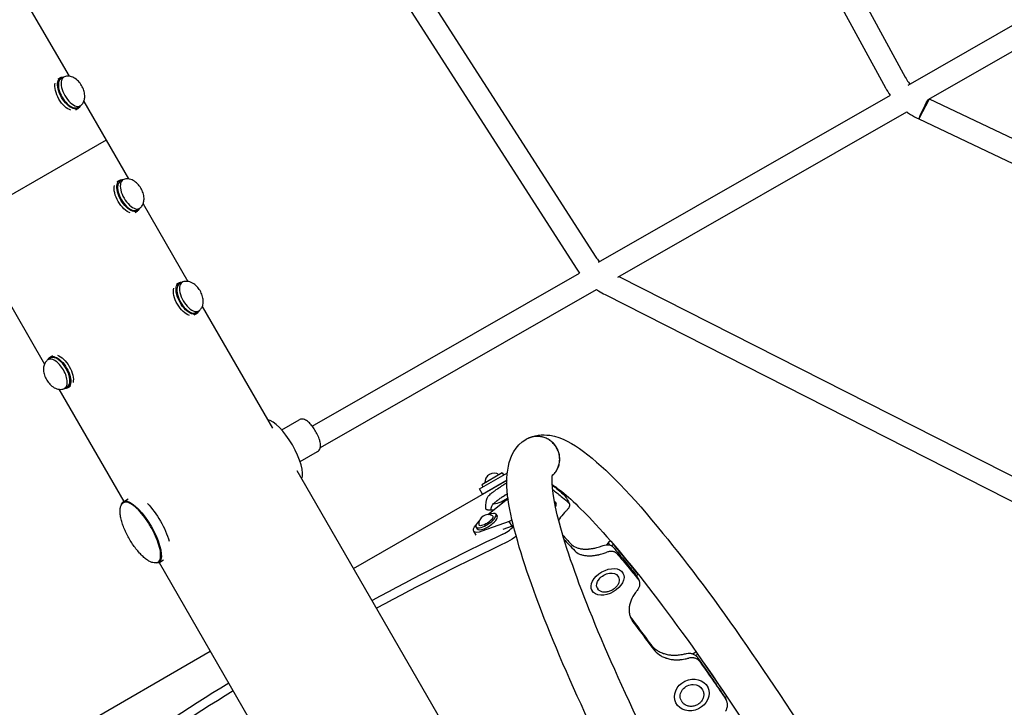
# Model space of a CAD drawing. Units: millimetres. Extents: x -7871 to 5051, y -5787 to 5929.
# Drawn here: x -4602 to -3771, y -1679 to -1098 of the extents above; entities that cross this region are included whole.
import ezdxf

# ---------------------------------------------------------------- set-up
doc = ezdxf.new("R2010")
doc.units = ezdxf.units.MM
doc.header["$LTSCALE"] = 20
doc.layers.add('2d', color=230, linetype='Continuous')

msp = doc.modelspace()

# ---------------------------------------------------------------- linework, layer by layer
at = {"layer": '2d'}
for p, q in [((-3987.17, -903.57), (-3855, -1146.54)), ((-4004.42, -911.62), (-3871.7, -1155.62)), ((-3852.65, -1153.24), (-3592.81, -1004.46)), ((-3835.63, -1165.39), (-3580.68, -1019.41)), ((-4280.44, -1042.9), (-4116.12, -1298.49)), ((-4297.79, -1051.05), (-4132.11, -1308.77)), ((-4560.55, -1145.87), (-4598.34, -1080.41)), ((-4567.56, -1147.85), (-4565.31, -1146.55)), ((-4570.05, -1148.13), (-4568.06, -1146.98)), ((-4113.85, -1302.79), (-3867.57, -1161.78)), ((-4553.56, -1172.1), (-4551.31, -1170.8)), ((-4548.34, -1167.01), (-4510.55, -1232.47)), ((-3835.52, -1166.27), (-3842.92, -1180.54)), ((-3834.81, -1165.01), (-3591.6, -1280.31)), ((-4555.05, -1174.11), (-4553.06, -1172.96)), ((-4097.6, -1315.38), (-3853.78, -1175.78)), ((-3843.62, -1181.79), (-3599.99, -1297.29)), ((-4529.44, -1199.74), (-4650.43, -1269.59)), ((-4520.05, -1234.73), (-4518.06, -1233.59)), ((-4517.56, -1234.45), (-4515.31, -1233.15)), ((-4498.34, -1253.62), (-4460.55, -1319.07)), ((-4505.05, -1260.71), (-4503.06, -1259.57)), ((-4503.56, -1258.7), (-4501.31, -1257.4)), ((-4355.56, -1441.19), (-4129.89, -1311.98)), ((-4470.05, -1321.34), (-4468.06, -1320.19)), ((-4467.56, -1321.05), (-4465.31, -1319.75)), ((-4096.62, -1314.82), (-3654.41, -1539.56)), ((-4619.32, -1323.47), (-4581.53, -1388.92)), ((-4348.67, -1459.14), (-4115.72, -1325.76)), ((-4108.37, -1330.16), (-3662.85, -1556.59)), ((-4455.05, -1347.32), (-4453.06, -1346.17)), ((-4453.56, -1345.3), (-4451.31, -1344)), ((-4448.34, -1340.22), (-4389.02, -1442.96)), ((-4576.31, -1383.84), (-4578.56, -1385.14)), ((-4574.82, -1381.83), (-4576.81, -1382.97)), ((-4569.32, -1410.07), (-4514.59, -1504.87)), ((-4562.31, -1408.09), (-4564.56, -1409.39)), ((-4559.82, -1407.81), (-4561.81, -1408.96)), ((-4381.32, -1444.35), (-4366.48, -1435.78)), ((-4365.81, -1471.19), (-4350.98, -1462.62)), ((-4368.46, -1478.57), (-4107.79, -1930.06)), ((-4320.59, -1561.48), (-4191.11, -1486.72)), ((-4214.46, -1494.2), (-4190.8, -1480.54)), ((-4195.1, -1480.72), (-4212.42, -1490.72)), ((-4211.96, -1498.53), (-4191.11, -1486.49)), ((-4195.1, -1480.72), (-4194.1, -1482.45)), ((-4211.96, -1498.53), (-4214.46, -1494.2)), ((-4212.42, -1490.72), (-4211.42, -1492.45)), ((-4514.85, -1505.02), (-4510.77, -1502.66)), ((-4207.23, -1515.92), (-4192.18, -1503.67)), ((-4196.2, -1505.02), (-4190.83, -1501.92)), ((-4192.18, -1503.67), (-4190.02, -1502.43)), ((-4142.33, -1500.06), (-4141.3, -1499.47)), ((-4208.87, -1506.87), (-4208.87, -1506.87)), ((-4150.4, -1505.49), (-4149.76, -1506.75)), ((-4200.51, -1515.6), (-4199.49, -1517.18)), ((-4186.77, -1520.3), (-4189.29, -1521.75)), ((-4217.3, -1526.46), (-4216.28, -1528.04)), ((-4189.29, -1521.75), (-4212.33, -1529.96)), ((-4186.73, -1525.7), (-4194.56, -1528.49)), ((-4186.73, -1525.7), (-4189.29, -1521.75)), ((-4185.66, -1525.08), (-4186.73, -1525.7)), ((-4217.04, -1533.31), (-4219.22, -1529.94)), ((-4105.55, -1539.41), (-4107.11, -1541.43)), ((-4103.69, -1538.17), (-4105.55, -1539.41)), ((-4104.28, -1541.62), (-4105.55, -1539.41)), ((-4101.19, -1541.07), (-4102.86, -1542.2)), ((-4080.71, -1565.96), (-4100.38, -1542.02)), ((-4485.09, -1556.54), (-4481.02, -1554.19)), ((-4484.84, -1556.4), (-4228.78, -1999.91)), ((-4097.58, -1567.74), (-4097.04, -1568.67)), ((-4093.74, -1564.38), (-4093.24, -1565.25)), ((-4082.09, -1567.31), (-4080.49, -1566.23)), ((-4114.94, -1577.68), (-4114.4, -1578.61)), ((-4119.75, -1579.34), (-4119.28, -1580.15)), ((-4571.09, -1706.1), (-4441.58, -1631.33)), ((-4034.17, -1633.51), (-4033.88, -1633.08)), ((-4033.88, -1633.08), (-4031.69, -1631.69)), ((-4033.88, -1633.08), (-4033.53, -1633.79)), ((-4031.96, -1634.8), (-4030.26, -1633.71)), ((-4030.08, -1633.97), (-4005.87, -1669.07)), ((-4021.96, -1661.1), (-4021.72, -1661.58)), ((-4026.21, -1663.79), (-4025.9, -1664.42)), ((-4005.59, -1669.48), (-4007.18, -1670.49)), ((-4048.68, -1674.75), (-4048.66, -1674.79)), ((-4044.17, -1672.59), (-4043.86, -1673.22))]:
    msp.add_line(p, q, dxfattribs=at)
for centre, radius, start, end in [((-4202.08, -1488.63), 7.77, 55.69541, 184.30459), ((-4190.98, -1501.66), 0.3, 300, 302.3186), ((-4198.87, -1489.19), 15.06, 302.3186, 305.40229), ((-4203.2, -1491.69), 15.06, 272.60086, 297.6814), ((-4196.35, -1504.76), 0.3, 297.6814, 300), ((-4207.18, -1523.69), 7.77, 60.34004, 185.45962)]:
    msp.add_arc(centre, radius, start, end, dxfattribs=at)
for centre, major_axis, ratio, start_param, end_param in [((-4558.31, -1158.67), (-7, 12.12), 0.5, -0.100565, 3.242158), ((-4560.56, -1159.97), (-7, 12.12), 0.5, 0, 3.141593), ((-4510.56, -1246.58), (-7, 12.12), 0.5, 0, 3.141593), ((-4508.31, -1245.28), (-7, 12.12), 0.5, -0.100565, 3.242158), ((-4460.56, -1333.18), (-7, 12.12), 0.5, 0, 3.141593), ((-4458.31, -1331.88), (-7, 12.12), 0.5, -0.100565, 3.242158), ((-4571.56, -1397.26), (-7, 12.12), 0.5, -1.570796, 0.100565), ((-4569.31, -1395.97), (-7, 12.12), 0.5, -1.570796, 0), ((-4571.56, -1397.26), (7, -12.12), 0.5, -0.100565, 1.570796), ((-4569.31, -1395.97), (7, -12.12), 0.5, 0, 1.570796), ((-4380.81, -1461.95), (14.88, -25.76), 0.329455, 0.244948, 2.895496), ((-4163.11, -1513.58), (13.35, 6.83), 0.338692, 0, 0.292659), ((-4163.11, -1513.58), (13.35, 6.83), 0.338692, -0.482147, 0), ((-4208.91, -1521.03), (-8.4, -5.43), 0.338692, -1.076378, 3.141593), ((-4207.88, -1522.61), (-8.4, -5.43), 0.338692, 0, 3.141593), ((-4208.91, -1521.03), (8.4, 5.43), 0.338692, 0, 1.076378), ((-4194.05, -1528.44), (8.66, 5), 0.325811, -1.81514, -0.474649), ((-4235.72, -1848.18), (-692.82, -400), 0.325811, -1.81514, -1.65822), ((-4231.94, -1854.73), (-692.82, -400), 0.325811, -1.81514, -1.65822), ((-4235.72, -1848.18), (-692.82, -400), 0.325811, -1.483373, -1.326453), ((-4231.94, -1854.73), (-692.82, -400), 0.325811, -1.483373, -1.326453)]:
    msp.add_ellipse(centre, major_axis=major_axis, ratio=ratio, start_param=start_param, end_param=end_param, dxfattribs=at)
at = {"layer": '2d', "extrusion": (0, 0, -1)}
for centre, major_axis, ratio, start_param, end_param in [((-4560.56, -1159.97), (-7.5, 12.99), 0.5, 0, 0.367454), ((-4562.81, -1161.27), (-7.5, 12.99), 0.5, -2.6573, -0.484292), ((-4560.56, -1159.97), (7.5, -12.99), 0.5, 0, 3.141593), ((-4560.56, -1159.97), (7.5, -12.99), 0.5, -0.367454, 0), ((-3839.22, -1173.4), (4.07, 8.58), 0.056715, -2.57843, -0.396706), ((-3839.22, -1173.4), (-4.07, -8.58), 0.056715, -2.61586, -2.57843), ((-3839.22, -1173.4), (4.07, 8.58), 0.056715, 0.235674, 0.525733), ((-4512.81, -1247.87), (-7.5, 12.99), 0.5, -2.6573, -0.484292), ((-4510.56, -1246.58), (7.5, -12.99), 0.5, 0, 3.141593), ((-4510.56, -1246.58), (-7.5, 12.99), 0.5, 0, 0.367454), ((-4510.56, -1246.58), (7.5, -12.99), 0.5, -0.367454, 0), ((-4460.56, -1333.18), (7.5, -12.99), 0.5, 0, 3.141593), ((-4460.56, -1333.18), (-7.5, 12.99), 0.5, 0, 0.367454), ((-4462.81, -1334.48), (-7.5, 12.99), 0.5, -2.6573, -0.484292), ((-4460.56, -1333.18), (7.5, -12.99), 0.5, -0.367454, 0), ((-4569.31, -1395.97), (-7.5, 12.99), 0.5, -0.367454, 0), ((-4569.31, -1395.97), (-7.5, 12.99), 0.5, 0, 3.141593), ((-4567.06, -1394.67), (7.5, -12.99), 0.5, -2.6573, -0.484292), ((-4569.31, -1395.97), (7.5, -12.99), 0.5, 0, 0.367454), ((-4499.97, -1530.78), (-14.88, 25.76), 0.329455, -0.349785, 3.476636), ((-4492.14, -1526.26), (14.88, -25.76), 0.329455, -2.235153, -0.907249), ((-4163.75, -1512.32), (13.35, 6.83), 0.338692, -0.212596, 0), ((-4208.91, -1521.03), (5.88, 3.8), 0.338692, -0.174083, 1.570796), ((-4207.88, -1522.61), (-11.33, -7.33), 0.338692, -0.961566, 0.854226), ((-4208.91, -1521.03), (-5.88, -3.8), 0.338692, -1.570796, 0.174083), ((-4190.27, -1534.99), (-8.66, -5), 0.325811, -2.278732, -1.326453), ((-4499.97, -1530.78), (14.88, -25.76), 0.329455, 0.335043, 0.349619), ((-4106.26, -1572.71), (-8.68, -4.97), 0.64624, 0, 3.141593), ((-4035.19, -1668.19), (-8.98, -4.4), 0.866464, 0, 3.141593)]:
    msp.add_ellipse(centre, major_axis=major_axis, ratio=ratio, start_param=start_param, end_param=end_param, dxfattribs=at)
at = {"layer": '2d'}
for centre, major_axis, ratio in [((-4106.26, -1572.7), (13.02, 7.45), 0.64624), ((-4035.19, -1668.18), (13.47, 6.6), 0.866464)]:
    msp.add_ellipse(centre, major_axis=major_axis, ratio=ratio, dxfattribs=at)
for points, knots in [([(-4550.74, -1170.39), (-4549.99, -1169.72), (-4549.38, -1168.96), (-4548.38, -1167.27), (-4548.04, -1166.34), (-4547.54, -1164.25), (-4547.48, -1163.13), (-4547.6, -1160.54), (-4547.9, -1159.12), (-4548.82, -1156.31), (-4549.46, -1154.92), (-4551.01, -1152.35), (-4551.89, -1151.16), (-4553.98, -1148.98), (-4555.17, -1147.97), (-4557.28, -1146.82), (-4557.98, -1146.51), (-4559.95, -1145.89), (-4561.37, -1145.67), (-4563.5, -1145.94), (-4564.09, -1146.07), (-4564.67, -1146.26)], [4.812954, 4.812954, 4.812954, 4.812954, 4.987693, 4.987693, 5.195834, 5.195834, 5.481075, 5.481075, 5.885461, 5.885461, 6.315862, 6.315862, 6.733775, 6.733775, 7.166532, 7.166532, 7.354824, 7.354824, 7.647146, 7.647146, 7.753417, 7.753417, 7.753417, 7.753417]), ([(-3855, -1146.54), (-3854.19, -1148.04), (-3853.26, -1149.5), (-3851.86, -1151.41), (-3851.5, -1151.89), (-3851.12, -1152.36)], [1.4007774, 1.4007774, 1.4007774, 1.4007774, 1.5383461, 1.5383461, 1.585055, 1.585055, 1.585055, 1.585055]), ([(-3839.6, -1174.31), (-3839.4, -1173.93), (-3839.19, -1173.54), (-3838.78, -1172.76), (-3838.58, -1172.37), (-3837.98, -1171.22), (-3837.59, -1170.47), (-3837.04, -1169.42), (-3836.86, -1169.08), (-3836.53, -1168.43), (-3836.37, -1168.12), (-3836.07, -1167.54), (-3835.93, -1167.27), (-3835.67, -1166.76), (-3835.55, -1166.53), (-3835.23, -1165.9), (-3835.07, -1165.58), (-3834.91, -1165.25), (-3834.87, -1165.16), (-3834.82, -1165.05), (-3834.81, -1165.02), (-3834.81, -1165.01), (-3834.83, -1165.04), (-3834.89, -1165.14), (-3834.94, -1165.22), (-3835.12, -1165.53), (-3835.29, -1165.85), (-3835.52, -1166.27)], [0, 0, 0, 0, 0.0013198, 0.0013198, 0.0026396, 0.0026396, 0.0052792, 0.0052792, 0.006599, 0.006599, 0.0079188, 0.0079188, 0.0092386, 0.0092386, 0.0105584, 0.0105584, 0.013198, 0.013198, 0.0145178, 0.0145178, 0.0158376, 0.0158376, 0.0171574, 0.0171574, 0.0184772, 0.0184772, 0.0211168, 0.0211168, 0.0211168, 0.0211168]), ([(-3853.81, -1175.76), (-3852.74, -1176.53), (-3851.66, -1177.27), (-3848.33, -1179.39), (-3846.02, -1180.67), (-3843.64, -1181.82)], [1.877497, 1.877497, 1.877497, 1.877497, 1.9456402, 1.9456402, 2.0818559, 2.0818559, 2.0818559, 2.0818559]), ([(-3842.92, -1180.54), (-3842.83, -1180.37), (-3842.73, -1180.19), (-3842.52, -1179.79), (-3842.4, -1179.58), (-3842.04, -1178.91), (-3841.78, -1178.41), (-3841.2, -1177.34), (-3840.9, -1176.76), (-3840.27, -1175.57), (-3839.94, -1174.94), (-3839.6, -1174.31)], [0.050790547, 0.050790547, 0.050790547, 0.050790547, 0.051859986, 0.051859986, 0.052929425, 0.052929425, 0.055068304, 0.055068304, 0.057207183, 0.057207183, 0.059346062, 0.059346062, 0.059346062, 0.059346062]), ([(-3843.01, -1180.7), (-3843.08, -1180.83), (-3843.15, -1180.96), (-3843.27, -1181.18), (-3843.33, -1181.28), (-3843.47, -1181.54), (-3843.55, -1181.67), (-3843.62, -1181.79), (-3843.64, -1181.82), (-3843.64, -1181.82)], [0.009135389, 0.009135389, 0.009135389, 0.009135389, 0.010053789, 0.010053789, 0.01097219, 0.01097219, 0.012808991, 0.012808991, 0.014112794, 0.014112794, 0.014112794, 0.014112794]), ([(-4500.74, -1256.99), (-4499.99, -1256.33), (-4499.38, -1255.56), (-4498.38, -1253.87), (-4498.04, -1252.94), (-4497.54, -1250.86), (-4497.48, -1249.73), (-4497.6, -1247.14), (-4497.9, -1245.72), (-4498.82, -1242.91), (-4499.46, -1241.53), (-4501.01, -1238.95), (-4501.89, -1237.77), (-4503.98, -1235.58), (-4505.17, -1234.58), (-4507.28, -1233.42), (-4507.98, -1233.11), (-4509.95, -1232.49), (-4511.37, -1232.27), (-4513.5, -1232.54), (-4514.09, -1232.67), (-4514.67, -1232.86)], [4.812954, 4.812954, 4.812954, 4.812954, 4.987693, 4.987693, 5.195834, 5.195834, 5.481075, 5.481075, 5.885461, 5.885461, 6.315862, 6.315862, 6.733775, 6.733775, 7.166532, 7.166532, 7.354824, 7.354824, 7.647146, 7.647146, 7.753417, 7.753417, 7.753417, 7.753417]), ([(-4116.12, -1298.49), (-4115.33, -1299.73), (-4114.47, -1300.92), (-4113.44, -1302.19), (-4113.34, -1302.32), (-4113.24, -1302.44)], [1.5775595, 1.5775595, 1.5775595, 1.5775595, 1.6872576, 1.6872576, 1.6992188, 1.6992188, 1.6992188, 1.6992188]), ([(-4450.74, -1343.59), (-4449.99, -1342.93), (-4449.38, -1342.16), (-4448.38, -1340.47), (-4448.04, -1339.55), (-4447.54, -1337.46), (-4447.48, -1336.33), (-4447.6, -1333.74), (-4447.9, -1332.33), (-4448.82, -1329.51), (-4449.46, -1328.13), (-4451.01, -1325.56), (-4451.89, -1324.37), (-4453.98, -1322.18), (-4455.17, -1321.18), (-4457.28, -1320.03), (-4457.98, -1319.71), (-4459.95, -1319.09), (-4461.37, -1318.87), (-4463.5, -1319.14), (-4464.09, -1319.27), (-4464.67, -1319.46)], [4.812954, 4.812954, 4.812954, 4.812954, 4.987693, 4.987693, 5.195834, 5.195834, 5.481075, 5.481075, 5.885461, 5.885461, 6.315862, 6.315862, 6.733775, 6.733775, 7.166532, 7.166532, 7.354824, 7.354824, 7.647146, 7.647146, 7.753417, 7.753417, 7.753417, 7.753417]), ([(-4115.77, -1325.72), (-4115.18, -1326.13), (-4114.58, -1326.53), (-4112.17, -1328.1), (-4110.29, -1329.18), (-4108.37, -1330.16)], [1.979913, 1.979913, 1.979913, 1.979913, 2.0163518, 2.0163518, 2.1260499, 2.1260499, 2.1260499, 2.1260499]), ([(-4579.13, -1385.55), (-4579.88, -1386.21), (-4580.49, -1386.98), (-4581.49, -1388.67), (-4581.83, -1389.6), (-4582.33, -1391.68), (-4582.39, -1392.81), (-4582.27, -1395.4), (-4581.97, -1396.82), (-4581.05, -1399.63), (-4580.4, -1401.01), (-4578.86, -1403.59), (-4577.98, -1404.77), (-4575.89, -1406.96), (-4574.69, -1407.96), (-4572.58, -1409.12), (-4571.89, -1409.43), (-4569.92, -1410.05), (-4568.5, -1410.27), (-4566.37, -1410), (-4565.78, -1409.87), (-4565.2, -1409.68)], [1.671361, 1.671361, 1.671361, 1.671361, 1.846101, 1.846101, 2.054242, 2.054242, 2.339482, 2.339482, 2.743868, 2.743868, 3.17427, 3.17427, 3.592182, 3.592182, 4.024939, 4.024939, 4.213231, 4.213231, 4.505554, 4.505554, 4.611824, 4.611824, 4.611824, 4.611824]), ([(-4350.56, -1449.62), (-4351.16, -1448.24), (-4351.87, -1446.84), (-4353.43, -1444.16), (-4354.28, -1442.88), (-4356.07, -1440.51), (-4357.01, -1439.42), (-4358.98, -1437.48), (-4360.01, -1436.66), (-4361.69, -1435.75), (-4362.28, -1435.49), (-4363.4, -1435.23), (-4363.89, -1435.17), (-4365.09, -1435.22), (-4365.83, -1435.4), (-4366.48, -1435.78)], [1.570796, 1.570796, 1.570796, 1.570796, 1.918567, 1.918567, 2.260836, 2.260836, 2.609348, 2.609348, 2.983902, 2.983902, 3.174486, 3.174486, 3.305547, 3.305547, 3.476636, 3.476636, 3.476636, 3.476636]), ([(-4350.98, -1462.62), (-4350.44, -1462.31), (-4349.98, -1461.88), (-4349.23, -1460.87), (-4348.97, -1460.29), (-4348.57, -1458.88), (-4348.51, -1458.06), (-4348.57, -1456.37), (-4348.69, -1455.51), (-4349.09, -1453.71), (-4349.36, -1452.78), (-4349.94, -1451.1), (-4350.23, -1450.36), (-4350.56, -1449.62)], [0.335043, 0.335043, 0.335043, 0.335043, 0.476349, 0.476349, 0.64234, 0.64234, 0.889491, 0.889491, 1.136642, 1.136642, 1.383792, 1.383792, 1.570796, 1.570796, 1.570796, 1.570796]), ([(-4015.82, -1894.11), (-4020.53, -1885.85), (-4025.2, -1877.58), (-4053.94, -1826.19), (-4076.69, -1783.2), (-4117.26, -1701.63), (-4135.05, -1663.09), (-4163.99, -1593.97), (-4175.06, -1563.53), (-4189.59, -1512.09), (-4193.53, -1492.7), (-4188.4, -1467.01), (-4184.17, -1457.7), (-4175.12, -1452.43)], [9.461207, 9.461207, 9.461207, 9.461207, 9.522908, 9.522908, 9.844754, 9.844754, 10.167478, 10.167478, 10.493739, 10.493739, 10.838368, 10.838368, 10.995052, 10.995052, 10.995052, 10.995052]), ([(-4152.82, -1482.94), (-4152.45, -1482.6), (-4152.09, -1482.25), (-4151.32, -1481.42), (-4150.92, -1480.94), (-4149.79, -1479.47), (-4149.15, -1478.42), (-4148.34, -1476.76), (-4148.09, -1476.19), (-4147.66, -1475.02), (-4147.47, -1474.43), (-4147, -1472.64), (-4146.81, -1471.42), (-4146.69, -1469.56), (-4146.68, -1468.93), (-4146.73, -1467.69), (-4146.78, -1467.08), (-4146.95, -1465.85), (-4147.06, -1465.24), (-4147.34, -1464.04), (-4147.52, -1463.44), (-4148.12, -1461.66), (-4148.64, -1460.53), (-4149.57, -1458.92), (-4149.9, -1458.4), (-4150.63, -1457.38), (-4151.02, -1456.89), (-4152.24, -1455.48), (-4153.14, -1454.63), (-4154.61, -1453.5), (-4155.13, -1453.14), (-4156.19, -1452.47), (-4156.73, -1452.17), (-4157.84, -1451.61), (-4158.41, -1451.36), (-4159.58, -1450.92), (-4160.17, -1450.72), (-4161.96, -1450.24), (-4163.17, -1450.03), (-4165.02, -1449.9), (-4165.65, -1449.89), (-4166.88, -1449.93), (-4168.11, -1450.02), (-4169.32, -1450.24), (-4170.52, -1450.51), (-4171.12, -1450.68), (-4172.88, -1451.28), (-4173.99, -1451.79), (-4175.06, -1452.4)], [0.08027724, 0.08027724, 0.08027724, 0.08027724, 0.08181066, 0.08181066, 0.08366646, 0.08366646, 0.08737807, 0.08737807, 0.08923387, 0.08923387, 0.09108967, 0.09108967, 0.09480128, 0.09480128, 0.09665708, 0.09665708, 0.09851288, 0.09851288, 0.10036869, 0.10036869, 0.10222449, 0.10222449, 0.1059361, 0.1059361, 0.1077919, 0.1077919, 0.1096477, 0.1096477, 0.11335931, 0.11335931, 0.11521511, 0.11521511, 0.11707092, 0.11707092, 0.11892672, 0.11892672, 0.12078252, 0.12078252, 0.12449413, 0.12449413, 0.12634993, 0.12634993, 0.12820574, 0.13006154, 0.13006154, 0.13191734, 0.13191734, 0.13562895, 0.13562895, 0.13562895, 0.13562895]), ([(-4152.83, -1482.97), (-4152.43, -1482.61), (-4152.05, -1482.23), (-4151.26, -1481.39), (-4150.86, -1480.91), (-4149.73, -1479.43), (-4149.09, -1478.39), (-4148.28, -1476.73), (-4148.03, -1476.16), (-4147.6, -1474.99), (-4147.41, -1474.4), (-4146.94, -1472.61), (-4146.75, -1471.39), (-4146.63, -1469.53), (-4146.62, -1468.9), (-4146.67, -1467.66), (-4146.72, -1467.04), (-4146.89, -1465.82), (-4147, -1465.21), (-4147.28, -1464), (-4147.46, -1463.4), (-4148.06, -1461.62), (-4148.58, -1460.49), (-4149.5, -1458.88), (-4149.84, -1458.36), (-4150.57, -1457.35), (-4150.96, -1456.85), (-4152.18, -1455.45), (-4153.08, -1454.6), (-4154.55, -1453.46), (-4155.07, -1453.1), (-4156.13, -1452.44), (-4156.67, -1452.13), (-4157.78, -1451.58), (-4158.35, -1451.33), (-4159.52, -1450.88), (-4160.11, -1450.69), (-4161.9, -1450.2), (-4163.11, -1450), (-4164.96, -1449.87), (-4165.59, -1449.85), (-4166.82, -1449.89), (-4168.05, -1449.99), (-4169.26, -1450.2), (-4170.46, -1450.48), (-4171.05, -1450.65), (-4172.82, -1451.24), (-4173.93, -1451.75), (-4175, -1452.36), (-4175.01, -1452.37), (-4175.02, -1452.38), (-4175.03, -1452.38)], [0.08019004, 0.08019004, 0.08019004, 0.08019004, 0.08181066, 0.08181066, 0.08366646, 0.08366646, 0.08737807, 0.08737807, 0.08923387, 0.08923387, 0.09108967, 0.09108967, 0.09480128, 0.09480128, 0.09665708, 0.09665708, 0.09851288, 0.09851288, 0.10036869, 0.10036869, 0.10222449, 0.10222449, 0.1059361, 0.1059361, 0.1077919, 0.1077919, 0.1096477, 0.1096477, 0.11335931, 0.11335931, 0.11521511, 0.11521511, 0.11707092, 0.11707092, 0.11892672, 0.11892672, 0.12078252, 0.12078252, 0.12449413, 0.12449413, 0.12634993, 0.12634993, 0.12820574, 0.13006154, 0.13006154, 0.13191734, 0.13191734, 0.13562895, 0.13562895, 0.13562895, 0.13566405, 0.13566405, 0.13566405, 0.13566405]), ([(-4174.9, -1452.31), (-4168.49, -1448.65), (-4161.11, -1448.04), (-4144.28, -1450.62), (-4135.86, -1455.76), (-4107.59, -1476.63), (-4085.49, -1499.88), (-4038, -1558.04), (-4014.15, -1590.1), (-3964.45, -1661.87), (-3938.68, -1701.41), (-3887.48, -1784.32), (-3862.07, -1827.65), (-3817.56, -1907.6), (-3798.09, -1944.27), (-3780.36, -1979.44)], [4.713103, 4.713103, 4.713103, 4.713103, 4.823461, 4.823461, 5.021328, 5.021328, 5.42033, 5.42033, 5.749949, 5.749949, 6.073421, 6.073421, 6.395425, 6.395425, 6.670407, 6.670407, 6.670407, 6.670407]), ([(-3913.54, -1991.02), (-3920.46, -1980), (-3927.39, -1968.81), (-3959.18, -1916.72), (-3983.82, -1874.24), (-4030.1, -1790.17), (-4051.75, -1748.59), (-4089.77, -1670.73), (-4106.15, -1634.43), (-4131.9, -1571.22), (-4141.33, -1544.15), (-4152.17, -1503.56), (-4153.55, -1488.83), (-4152.77, -1482.38), (-4152.55, -1481.74), (-4152.55, -1481.74)], [9.163281, 9.163281, 9.163281, 9.163281, 9.251604, 9.251604, 9.569665, 9.569665, 9.887768, 9.887768, 10.204809, 10.204809, 10.517859, 10.517859, 10.812793, 10.812793, 10.881442, 10.881442, 10.881442, 10.881442]), ([(-4207.93, -1501.88), (-4207.73, -1501.3), (-4207.22, -1500.6), (-4206.02, -1499.38), (-4205.55, -1498.94), (-4204.72, -1498.24), (-4204.28, -1497.87), (-4203.72, -1497.43), (-4203.43, -1497.2), (-4203.3, -1497.1), (-4203.21, -1497.04), (-4203.17, -1497), (-4202.41, -1496.42), (-4201.64, -1495.85), (-4200.38, -1494.96), (-4199.73, -1494.51), (-4198.93, -1493.96), (-4198.52, -1493.69), (-4198.31, -1493.55), (-4198.22, -1493.49), (-4198.16, -1493.45), (-4198.13, -1493.43), (-4197.6, -1493.07), (-4197.1, -1492.74), (-4196.35, -1492.25), (-4195.97, -1492), (-4195.53, -1491.72), (-4195.31, -1491.58), (-4195.2, -1491.51), (-4195.14, -1491.47), (-4195.12, -1491.45), (-4195.11, -1491.45), (-4195.1, -1491.44), (-4195.09, -1491.44), (-4194.37, -1490.97), (-4193.28, -1490.29), (-4191.82, -1489.38)], [0, 0, 0, 0, 0.25, 0.25, 0.375, 0.375, 0.4375, 0.46875, 0.484375, 0.492188, 0.492188, 0.5, 0.5, 0.625, 0.625, 0.6875, 0.71875, 0.734375, 0.742188, 0.746094, 0.746094, 0.75, 0.75, 0.8125, 0.8125, 0.84375, 0.859375, 0.867188, 0.871094, 0.873047, 0.874023, 0.874512, 0.874512, 0.875, 0.875, 1, 1, 1, 1]), ([(-4153.03, -1490.48), (-4152.55, -1490.8), (-4152.05, -1491.13), (-4143.64, -1496.91), (-4132.35, -1506.96), (-4103.36, -1537.76), (-4084.62, -1560.32), (-4042.66, -1615.61), (-4019.27, -1648.75), (-3970.71, -1721.88), (-3945.54, -1761.92), (-3896.15, -1844.63), (-3871.95, -1887.3), (-3839.69, -1947.26), (-3830.22, -1965.3), (-3821.18, -1982.99)], [4.980234, 4.980234, 4.980234, 4.980234, 4.996392, 4.996392, 5.245821, 5.245821, 5.546602, 5.546602, 5.860567, 5.860567, 6.177836, 6.177836, 6.495983, 6.495983, 6.634761, 6.634761, 6.634761, 6.634761]), ([(-4203.97, -1508.74), (-4203.76, -1508.16), (-4203.26, -1507.47), (-4202.05, -1506.26), (-4201.57, -1505.82), (-4200.75, -1505.12), (-4200.45, -1504.88), (-4199.99, -1504.51), (-4199.83, -1504.38), (-4199.49, -1504.12), (-4199.33, -1503.99), (-4198.44, -1503.31), (-4197.66, -1502.74), (-4196.4, -1501.86), (-4195.97, -1501.55), (-4195.29, -1501.09), (-4195.06, -1500.94), (-4194.71, -1500.7), (-4194.6, -1500.62), (-4194.36, -1500.46), (-4194.24, -1500.39), (-4193.62, -1499.97), (-4193.12, -1499.64), (-4192.36, -1499.15), (-4192.11, -1498.98), (-4191.74, -1498.74), (-4191.61, -1498.66), (-4191.42, -1498.54), (-4191.36, -1498.5), (-4191.26, -1498.44), (-4191.23, -1498.42), (-4191.19, -1498.39), (-4191.17, -1498.38), (-4191.14, -1498.36), (-4191.12, -1498.34), (-4190.94, -1498.23), (-4190.75, -1498.11), (-4190.55, -1497.98)], [0, 0, 0, 0, 0.25, 0.25, 0.375, 0.375, 0.4375, 0.4375, 0.46875, 0.46875, 0.5, 0.5, 0.625, 0.625, 0.6875, 0.6875, 0.71875, 0.71875, 0.734375, 0.734375, 0.75, 0.75, 0.8125, 0.8125, 0.84375, 0.84375, 0.859375, 0.859375, 0.8671875, 0.8671875, 0.8710938, 0.8710938, 0.8730469, 0.8730469, 0.875, 0.875, 0.9038953, 0.9038953, 0.9038953, 0.9038953]), ([(-4486.1, -1556.25), (-4486.66, -1556.51), (-4487.29, -1556.66), (-4488.67, -1556.72), (-4489.41, -1556.63), (-4490.99, -1556.22), (-4491.82, -1555.89), (-4493.56, -1555.02), (-4494.47, -1554.45), (-4496.37, -1553.09), (-4497.36, -1552.28), (-4499.35, -1550.45), (-4500.37, -1549.42), (-4502.37, -1547.21), (-4503.36, -1546.01), (-4505.29, -1543.51), (-4506.23, -1542.19), (-4508.03, -1539.5), (-4508.9, -1538.11), (-4510.54, -1535.3), (-4511.31, -1533.86), (-4512.75, -1530.99), (-4513.42, -1529.55), (-4514.63, -1526.69), (-4515.17, -1525.26), (-4516.12, -1522.46), (-4516.52, -1521.08), (-4517.17, -1518.4), (-4517.41, -1517.09), (-4517.71, -1514.58), (-4517.76, -1513.39), (-4517.66, -1511.19), (-4517.5, -1510.18), (-4516.99, -1508.46), (-4516.64, -1507.73), (-4515.89, -1506.7), (-4515.51, -1506.33), (-4515.1, -1506.04)], [0, 0, 0, 0, 4.181539, 4.181539, 8.364787, 8.364787, 12.663821, 12.663821, 17.254317, 17.254317, 22.142615, 22.142615, 27.180841, 27.180841, 32.209862, 32.209862, 37.169559, 37.169559, 42.068409, 42.068409, 46.934985, 46.934985, 51.800148, 51.800148, 56.694307, 56.694307, 61.645732, 61.645732, 66.668085, 66.668085, 71.715393, 71.715393, 76.628757, 76.628757, 81.214364, 81.214364, 84.621838, 84.621838, 84.621838, 84.621838]), ([(-4485.87, -1556.13), (-4484.99, -1555.62), (-4484.35, -1554.74), (-4483.51, -1552.27), (-4483.38, -1550.6), (-4483.69, -1546.63), (-4484.14, -1544.33), (-4485.59, -1539.37), (-4486.57, -1536.72), (-4488.96, -1531.33), (-4490.36, -1528.58), (-4493.45, -1523.26), (-4495.13, -1520.69), (-4498.61, -1515.97), (-4500.41, -1513.82), (-4503.94, -1510.17), (-4505.68, -1508.66), (-4508.96, -1506.44), (-4510.49, -1505.73), (-4512.99, -1505.29), (-4514.03, -1505.41), (-4514.88, -1505.91)], [5.047432, 5.047432, 5.047432, 5.047432, 5.328081, 5.328081, 5.651424, 5.651424, 5.978828, 5.978828, 6.302298, 6.302298, 6.6243, 6.6243, 6.945948, 6.945948, 7.26798, 7.26798, 7.591527, 7.591527, 7.919037, 7.919037, 8.189024, 8.189024, 8.189024, 8.189024]), ([(-4202.34, -1511.94), (-4202.65, -1512), (-4202.94, -1512.04), (-4203.61, -1512.14), (-4204.16, -1512.2), (-4204.75, -1512.24), (-4205.04, -1512.25), (-4205.16, -1512.25), (-4205.24, -1512.26), (-4205.28, -1512.26), (-4205.96, -1512.27), (-4206.53, -1512.23), (-4207.26, -1512.11), (-4207.59, -1512.03), (-4207.93, -1511.9), (-4208.08, -1511.83), (-4208.16, -1511.79), (-4208.19, -1511.78), (-4208.21, -1511.77), (-4208.22, -1511.76), (-4208.4, -1511.66), (-4208.62, -1511.51), (-4208.81, -1511.31), (-4208.88, -1511.2), (-4208.92, -1511.15), (-4208.94, -1511.12), (-4208.94, -1511.11), (-4208.95, -1511.1), (-4208.95, -1511.1), (-4208.95, -1511.1), (-4208.95, -1511.1), (-4209.06, -1510.91), (-4209.12, -1510.6), (-4209.15, -1510.17)], [0.3283731, 0.3283731, 0.3283731, 0.3283731, 0.375, 0.375, 0.4375, 0.46875, 0.484375, 0.4921875, 0.4921875, 0.5, 0.5, 0.625, 0.625, 0.6875, 0.71875, 0.734375, 0.7421875, 0.7460938, 0.7460938, 0.75, 0.75, 0.8125, 0.84375, 0.859375, 0.8671875, 0.8710938, 0.8730469, 0.8740234, 0.8745117, 0.8745117, 0.875, 0.875, 1, 1, 1, 1]), ([(-4140.51, -1512.12), (-4139.94, -1511.53), (-4139.46, -1510.95), (-4138.89, -1510.1), (-4138.72, -1509.82), (-4138.45, -1509.28), (-4138.34, -1509.02), (-4138.22, -1508.65), (-4138.19, -1508.52), (-4138.13, -1508.28), (-4138.11, -1508.16), (-4138.08, -1507.82), (-4138.09, -1507.39), (-4138.22, -1507.02), (-4138.4, -1506.68), (-4138.52, -1506.52), (-4138.67, -1506.39)], [0, 0, 0, 0, 0.00279369, 0.00279369, 0.00419053, 0.00419053, 0.00558737, 0.00558737, 0.00628579, 0.00628579, 0.00698421, 0.00698421, 0.00838106, 0.0097779, 0.0097779, 0.01117474, 0.01117474, 0.01117474, 0.01117474]), ([(-4142.48, -1514.13), (-4144.24, -1515.97), (-4145.66, -1517.72), (-4147.06, -1519.85), (-4147.33, -1520.3), (-4147.57, -1520.74)], [0, 0, 0, 0, 0.25, 0.25, 0.3169644, 0.3169644, 0.3169644, 0.3169644]), ([(-4137.33, -1540.63), (-4136.17, -1541.82), (-4134.77, -1542.78), (-4132.32, -1543.85), (-4131.44, -1544.14), (-4130.05, -1544.49), (-4129.33, -1544.64), (-4128.45, -1544.78), (-4128, -1544.84), (-4127.81, -1544.86), (-4127.68, -1544.88), (-4127.61, -1544.88), (-4126.48, -1545), (-4125.36, -1545.05), (-4123.64, -1545.02), (-4122.76, -1544.98), (-4121.72, -1544.89), (-4121.19, -1544.83), (-4120.92, -1544.8), (-4120.81, -1544.79), (-4120.73, -1544.78), (-4120.69, -1544.77), (-4120.01, -1544.69), (-4119.38, -1544.59), (-4118.45, -1544.43), (-4117.99, -1544.34), (-4117.46, -1544.23), (-4117.19, -1544.17), (-4117.06, -1544.14), (-4116.99, -1544.12), (-4116.96, -1544.12), (-4116.95, -1544.11), (-4116.94, -1544.11), (-4116.93, -1544.11), (-4116.06, -1543.91), (-4114.79, -1543.56), (-4113.12, -1543.05)], [0, 0, 0, 0, 0.25, 0.25, 0.375, 0.375, 0.4375, 0.46875, 0.484375, 0.492187, 0.492187, 0.5, 0.5, 0.625, 0.625, 0.6875, 0.71875, 0.734375, 0.742187, 0.746094, 0.746094, 0.75, 0.75, 0.8125, 0.8125, 0.84375, 0.859375, 0.867187, 0.871094, 0.873047, 0.874023, 0.874512, 0.874512, 0.875, 0.875, 1, 1, 1, 1]), ([(-4110, -1542.04), (-4109.14, -1541.76), (-4108.3, -1541.57), (-4107.08, -1541.42), (-4106.67, -1541.39), (-4105.9, -1541.39), (-4105.52, -1541.41), (-4104.81, -1541.5), (-4104.46, -1541.57), (-4103.81, -1541.75), (-4103.51, -1541.87), (-4102.94, -1542.14), (-4102.68, -1542.3), (-4102.21, -1542.65), (-4102, -1542.86), (-4101.81, -1543.08)], [0, 0, 0, 0, 0.00277912, 0.00277912, 0.00416867, 0.00416867, 0.00555823, 0.00555823, 0.00694779, 0.00694779, 0.00833735, 0.00833735, 0.0097269, 0.0097269, 0.01111646, 0.01111646, 0.01111646, 0.01111646]), ([(-4133.99, -1546.42), (-4132.84, -1547.59), (-4131.45, -1548.52), (-4129.02, -1549.56), (-4128.15, -1549.84), (-4126.76, -1550.18), (-4126.29, -1550.28), (-4125.55, -1550.4), (-4125.3, -1550.44), (-4124.79, -1550.5), (-4124.54, -1550.53), (-4123.21, -1550.66), (-4122.1, -1550.7), (-4120.39, -1550.66), (-4119.8, -1550.62), (-4118.92, -1550.55), (-4118.62, -1550.53), (-4118.17, -1550.48), (-4118.02, -1550.46), (-4117.71, -1550.42), (-4117.57, -1550.41), (-4116.77, -1550.3), (-4116.15, -1550.2), (-4115.22, -1550.03), (-4114.91, -1549.97), (-4114.45, -1549.88), (-4114.3, -1549.85), (-4114.07, -1549.8), (-4114, -1549.78), (-4113.88, -1549.75), (-4113.85, -1549.74), (-4113.79, -1549.73), (-4113.77, -1549.73), (-4113.73, -1549.72), (-4113.71, -1549.71), (-4112.83, -1549.51), (-4111.56, -1549.15), (-4109.89, -1548.64)], [0, 0, 0, 0, 0.25, 0.25, 0.375, 0.375, 0.4375, 0.4375, 0.46875, 0.46875, 0.5, 0.5, 0.625, 0.625, 0.6875, 0.6875, 0.71875, 0.71875, 0.734375, 0.734375, 0.75, 0.75, 0.8125, 0.8125, 0.84375, 0.84375, 0.859375, 0.859375, 0.867188, 0.867188, 0.871094, 0.871094, 0.873047, 0.873047, 0.875, 0.875, 1, 1, 1, 1]), ([(-4098.58, -1548.64), (-4098.96, -1548.2), (-4099.43, -1547.84), (-4100.28, -1547.43), (-4100.6, -1547.32), (-4101.25, -1547.14), (-4101.59, -1547.07), (-4102.31, -1546.98), (-4102.69, -1546.96), (-4103.47, -1546.97), (-4103.87, -1546.99), (-4104.69, -1547.09), (-4105.1, -1547.17), (-4105.95, -1547.36), (-4106.38, -1547.48), (-4106.81, -1547.62)], [0, 0, 0, 0, 0.00278754, 0.00278754, 0.0041813, 0.0041813, 0.00557507, 0.00557507, 0.00696884, 0.00696884, 0.00836261, 0.00836261, 0.00975637, 0.00975637, 0.01115014, 0.01115014, 0.01115014, 0.01115014]), ([(-4097.04, -1568.67), (-4096.7, -1569.28), (-4096.49, -1569.95), (-4096.35, -1571.4), (-4096.43, -1572.18), (-4096.88, -1573.78), (-4097.27, -1574.61), (-4098.33, -1576.21), (-4099, -1576.99), (-4100.54, -1578.4), (-4101.42, -1579.03), (-4103.28, -1580.09), (-4104.26, -1580.52), (-4106.26, -1581.14), (-4107.27, -1581.32), (-4109.21, -1581.42), (-4110.15, -1581.33), (-4111.84, -1580.86), (-4112.59, -1580.49), (-4113.7, -1579.6), (-4114.1, -1579.13), (-4114.4, -1578.61)], [0, 0, 0, 0, 0.282789, 0.282789, 0.581346, 0.581346, 0.905253, 0.905253, 1.238727, 1.238727, 1.572175, 1.572175, 1.904971, 1.904971, 2.238426, 2.238426, 2.571884, 2.571884, 2.895081, 2.895081, 3.141593, 3.141593, 3.141593, 3.141593]), ([(-4080.78, -1579.21), (-4080.25, -1578.51), (-4079.83, -1577.79), (-4079.37, -1576.69), (-4079.24, -1576.31), (-4079.05, -1575.58), (-4078.98, -1575.22), (-4078.93, -1574.69), (-4078.92, -1574.51), (-4078.91, -1574.16), (-4078.92, -1573.99), (-4078.96, -1573.48), (-4079.07, -1572.82), (-4079.3, -1572.22), (-4079.6, -1571.64), (-4079.77, -1571.37), (-4079.98, -1571.11)], [0, 0, 0, 0, 0.0028083, 0.0028083, 0.00421245, 0.00421245, 0.0056166, 0.0056166, 0.00631867, 0.00631867, 0.00702074, 0.00702074, 0.00842489, 0.00982904, 0.00982904, 0.01123319, 0.01123319, 0.01123319, 0.01123319]), ([(-4082.67, -1581.71), (-4084.26, -1583.92), (-4085.51, -1586.1), (-4086.86, -1589.33), (-4087.22, -1590.41), (-4087.63, -1592.01), (-4087.74, -1592.54), (-4087.88, -1593.34), (-4087.92, -1593.61), (-4087.99, -1594.14), (-4088.02, -1594.4), (-4088.14, -1595.75), (-4088.14, -1596.81), (-4088.01, -1598.36), (-4087.95, -1598.87), (-4087.81, -1599.63), (-4087.76, -1599.89), (-4087.68, -1600.26), (-4087.65, -1600.39), (-4087.59, -1600.64), (-4087.55, -1600.75), (-4087.38, -1601.4), (-4087.22, -1601.89), (-4086.95, -1602.6), (-4086.86, -1602.84), (-4086.71, -1603.18), (-4086.66, -1603.29), (-4086.58, -1603.46), (-4086.55, -1603.51), (-4086.51, -1603.59), (-4086.5, -1603.62), (-4086.48, -1603.66), (-4086.47, -1603.67), (-4086.46, -1603.7), (-4086.45, -1603.72), (-4086.14, -1604.35), (-4085.61, -1605.21), (-4084.85, -1606.32)], [0, 0, 0, 0, 0.25, 0.25, 0.375, 0.375, 0.4375, 0.4375, 0.46875, 0.46875, 0.5, 0.5, 0.625, 0.625, 0.6875, 0.6875, 0.71875, 0.71875, 0.734375, 0.734375, 0.75, 0.75, 0.8125, 0.8125, 0.84375, 0.84375, 0.859375, 0.859375, 0.867188, 0.867188, 0.871094, 0.871094, 0.873047, 0.873047, 0.875, 0.875, 1, 1, 1, 1]), ([(-4069.95, -1625.38), (-4068.49, -1627.26), (-4066.81, -1628.85), (-4063.98, -1630.83), (-4062.98, -1631.41), (-4061.4, -1632.18), (-4060.59, -1632.54), (-4059.62, -1632.91), (-4059.12, -1633.09), (-4058.87, -1633.17), (-4058.76, -1633.21), (-4058.69, -1633.23), (-4058.65, -1633.24), (-4057.43, -1633.63), (-4056.21, -1633.93), (-4054.33, -1634.26), (-4053.38, -1634.39), (-4052.25, -1634.49), (-4051.68, -1634.53), (-4051.39, -1634.54), (-4051.27, -1634.55), (-4051.18, -1634.55), (-4051.15, -1634.56), (-4050.42, -1634.58), (-4049.74, -1634.59), (-4048.75, -1634.57), (-4048.26, -1634.55), (-4047.69, -1634.51), (-4047.41, -1634.49), (-4047.27, -1634.48), (-4047.2, -1634.48), (-4047.16, -1634.47), (-4047.15, -1634.47), (-4047.14, -1634.47), (-4047.13, -1634.47), (-4046.21, -1634.39), (-4044.87, -1634.19), (-4043.11, -1633.87)], [0, 0, 0, 0, 0.25, 0.25, 0.375, 0.375, 0.4375, 0.46875, 0.484375, 0.492187, 0.496094, 0.496094, 0.5, 0.5, 0.625, 0.625, 0.6875, 0.71875, 0.734375, 0.742187, 0.746094, 0.746094, 0.75, 0.75, 0.8125, 0.8125, 0.84375, 0.859375, 0.867187, 0.871094, 0.873047, 0.874023, 0.874512, 0.874512, 0.875, 0.875, 1, 1, 1, 1]), ([(-4067.54, -1629.56), (-4066.1, -1631.4), (-4064.44, -1632.96), (-4061.63, -1634.88), (-4060.65, -1635.45), (-4059.08, -1636.2), (-4058.55, -1636.44), (-4057.73, -1636.76), (-4057.45, -1636.86), (-4056.89, -1637.06), (-4056.61, -1637.15), (-4055.14, -1637.6), (-4053.92, -1637.89), (-4052.06, -1638.2), (-4051.43, -1638.28), (-4050.47, -1638.37), (-4050.15, -1638.4), (-4049.66, -1638.43), (-4049.5, -1638.44), (-4049.17, -1638.45), (-4049.02, -1638.46), (-4048.16, -1638.49), (-4047.49, -1638.49), (-4046.5, -1638.46), (-4046.18, -1638.45), (-4045.69, -1638.42), (-4045.53, -1638.4), (-4045.29, -1638.38), (-4045.21, -1638.38), (-4045.09, -1638.37), (-4045.05, -1638.36), (-4044.99, -1638.36), (-4044.97, -1638.36), (-4044.93, -1638.35), (-4044.9, -1638.35), (-4043.97, -1638.26), (-4042.64, -1638.05), (-4040.88, -1637.73)], [0, 0, 0, 0, 0.25, 0.25, 0.375, 0.375, 0.4375, 0.4375, 0.46875, 0.46875, 0.5, 0.5, 0.625, 0.625, 0.6875, 0.6875, 0.71875, 0.71875, 0.734375, 0.734375, 0.75, 0.75, 0.8125, 0.8125, 0.84375, 0.84375, 0.859375, 0.859375, 0.867188, 0.867188, 0.871094, 0.871094, 0.873047, 0.873047, 0.875, 0.875, 1, 1, 1, 1]), ([(-4039.71, -1633.15), (-4038.81, -1632.96), (-4037.91, -1632.89), (-4036.59, -1632.95), (-4036.15, -1633), (-4035.31, -1633.15), (-4034.9, -1633.26), (-4034.31, -1633.46), (-4034.11, -1633.53), (-4033.73, -1633.69), (-4033.54, -1633.78), (-4032.99, -1634.07), (-4032.3, -1634.49), (-4031.7, -1635.01), (-4031.14, -1635.58), (-4030.88, -1635.89), (-4030.65, -1636.21)], [0, 0, 0, 0, 0.00279118, 0.00279118, 0.00418677, 0.00418677, 0.00558236, 0.00558236, 0.00628015, 0.00628015, 0.00697795, 0.00697795, 0.00837354, 0.00976913, 0.00976913, 0.01116472, 0.01116472, 0.01116472, 0.01116472]), ([(-4028.43, -1640.04), (-4028.89, -1639.39), (-4029.45, -1638.82), (-4030.43, -1638.11), (-4030.78, -1637.89), (-4031.51, -1637.52), (-4031.9, -1637.36), (-4032.49, -1637.16), (-4032.7, -1637.1), (-4033.11, -1636.99), (-4033.32, -1636.95), (-4033.97, -1636.83), (-4034.4, -1636.78), (-4035.28, -1636.75), (-4035.72, -1636.76), (-4036.63, -1636.84), (-4037.09, -1636.9), (-4037.54, -1637)], [0, 0, 0, 0, 0.00280293, 0.00280293, 0.00420439, 0.00420439, 0.00560585, 0.00560585, 0.00630658, 0.00630658, 0.00700732, 0.00700732, 0.00840878, 0.00840878, 0.00981024, 0.00981024, 0.01121171, 0.01121171, 0.01121171, 0.01121171]), ([(-4025.9, -1664.42), (-4025.49, -1665.25), (-4025.24, -1666.15), (-4025.05, -1668.02), (-4025.12, -1668.98), (-4025.57, -1670.88), (-4025.97, -1671.81), (-4027.04, -1673.55), (-4027.72, -1674.36), (-4029.32, -1675.76), (-4030.22, -1676.36), (-4032.17, -1677.27), (-4033.21, -1677.58), (-4035.31, -1677.9), (-4036.37, -1677.91), (-4038.4, -1677.6), (-4039.38, -1677.29), (-4041.13, -1676.39), (-4041.91, -1675.8), (-4043.08, -1674.54), (-4043.52, -1673.91), (-4043.86, -1673.22)], [0, 0, 0, 0, 0.310232, 0.310232, 0.623222, 0.623222, 0.94203, 0.94203, 1.265747, 1.265747, 1.592002, 1.592002, 1.918914, 1.918914, 2.244958, 2.244958, 2.568123, 2.568123, 2.885992, 2.885992, 3.141593, 3.141593, 3.141593, 3.141593]), ([(-4006.65, -1681.75), (-4006.14, -1680.97), (-4005.75, -1680.16), (-4005.33, -1678.88), (-4005.22, -1678.44), (-4005.07, -1677.57), (-4005.03, -1677.14), (-4005.02, -1676.49), (-4005.02, -1676.27), (-4005.04, -1675.84), (-4005.06, -1675.62), (-4005.14, -1674.98), (-4005.23, -1674.56), (-4005.46, -1673.75), (-4005.61, -1673.36), (-4005.97, -1672.59), (-4006.18, -1672.22), (-4006.42, -1671.87)], [0, 0, 0, 0, 0.00281378, 0.00281378, 0.00422068, 0.00422068, 0.00562757, 0.00562757, 0.00633101, 0.00633101, 0.00703446, 0.00703446, 0.00844135, 0.00844135, 0.00984824, 0.00984824, 0.01125513, 0.01125513, 0.01125513, 0.01125513])]:
    msp.add_open_spline(points, degree=3, knots=knots, dxfattribs=at)
for points in [[(-3871.7, -1155.62), (-3870.52, -1157.78), (-3869.2, -1159.87), (-3867.74, -1161.88)], [(-3842.92, -1180.54), (-3842.95, -1180.59), (-3842.98, -1180.65), (-3843.01, -1180.7)], [(-4132.11, -1308.77), (-4131.4, -1309.87), (-4130.65, -1310.95), (-4129.87, -1312)], [(-4175.06, -1452.4), (-4175.08, -1452.41), (-4175.1, -1452.42), (-4175.12, -1452.43)], [(-4191.82, -1489.38), (-4191.58, -1489.23), (-4191.34, -1489.09), (-4191.1, -1488.94)], [(-4153, -1490.88), (-4151.42, -1492.13), (-4149.78, -1493.47), (-4148.09, -1494.91)], [(-4151.96, -1495.35), (-4152.14, -1495.22), (-4152.37, -1495.13), (-4152.64, -1495.08)], [(-4151.96, -1495.35), (-4149.57, -1497.11), (-4147.04, -1499.1), (-4144.38, -1501.34)], [(-4148.09, -1494.91), (-4146.21, -1496.55), (-4144.26, -1498.28), (-4142.27, -1500.11)], [(-4209.15, -1510.17), (-4208.98, -1507), (-4208.57, -1504.24), (-4207.93, -1501.88)], [(-4144.38, -1501.34), (-4142.53, -1502.93), (-4140.63, -1504.61), (-4138.67, -1506.39)], [(-4142.27, -1500.11), (-4142.13, -1500.24), (-4142.02, -1500.38), (-4141.93, -1500.53)], [(-4141.93, -1500.53), (-4140.73, -1502.62), (-4139.53, -1504.72), (-4138.33, -1506.81)], [(-4514.88, -1505.91), (-4514.96, -1505.95), (-4515.03, -1505.99), (-4515.1, -1506.04)], [(-4204.73, -1512.23), (-4204.53, -1510.98), (-4204.27, -1509.82), (-4203.97, -1508.74)], [(-4140.51, -1512.12), (-4141.17, -1512.79), (-4141.83, -1513.46), (-4142.48, -1514.13)], [(-4144.07, -1533.31), (-4141.87, -1535.67), (-4139.63, -1538.11), (-4137.33, -1540.63)], [(-4143.06, -1536.69), (-4140.12, -1539.78), (-4137.1, -1543.02), (-4133.99, -1546.42)], [(-4113.12, -1543.05), (-4112.08, -1542.71), (-4111.04, -1542.37), (-4110, -1542.04)], [(-4101.81, -1543.08), (-4098.35, -1547.16), (-4094.79, -1551.4), (-4091.15, -1555.8)], [(-4109.89, -1548.64), (-4108.87, -1548.3), (-4107.84, -1547.96), (-4106.81, -1547.62)], [(-4098.58, -1548.64), (-4095.18, -1552.63), (-4091.68, -1556.78), (-4088.11, -1561.07)], [(-4486.1, -1556.25), (-4486.02, -1556.21), (-4485.95, -1556.17), (-4485.87, -1556.13)], [(-4091.15, -1555.8), (-4088.43, -1559.15), (-4085.65, -1562.6), (-4082.82, -1566.14)], [(-4088.11, -1561.07), (-4085.45, -1564.33), (-4082.74, -1567.68), (-4079.98, -1571.11)], [(-4082.82, -1566.14), (-4082.67, -1566.33), (-4082.54, -1566.53), (-4082.42, -1566.73)], [(-4082.42, -1566.73), (-4081.47, -1568.39), (-4080.52, -1570.06), (-4079.56, -1571.72)], [(-4080.78, -1579.21), (-4081.41, -1580.05), (-4082.04, -1580.88), (-4082.67, -1581.71)], [(-4087.06, -1602.31), (-4081.52, -1609.71), (-4075.81, -1617.41), (-4069.95, -1625.38)], [(-4084.85, -1606.32), (-4079.25, -1613.77), (-4073.47, -1621.53), (-4067.54, -1629.56)], [(-4043.11, -1633.87), (-4041.98, -1633.63), (-4040.84, -1633.39), (-4039.71, -1633.15)], [(-4040.88, -1637.73), (-4039.77, -1637.49), (-4038.66, -1637.24), (-4037.54, -1637)], [(-4030.65, -1636.21), (-4026.66, -1641.91), (-4022.61, -1647.71), (-4018.5, -1653.61)], [(-4028.43, -1640.04), (-4024.52, -1645.6), (-4020.56, -1651.26), (-4016.54, -1657.01)], [(-4018.5, -1653.61), (-4015.09, -1658.63), (-4011.63, -1663.72), (-4008.14, -1668.86)], [(-4016.54, -1657.01), (-4013.2, -1661.9), (-4009.83, -1666.86), (-4006.42, -1671.87)], [(-4008.14, -1668.86), (-4008.03, -1669.03), (-4007.92, -1669.2), (-4007.82, -1669.37)], [(-4007.82, -1669.37), (-4007.25, -1670.38), (-4006.67, -1671.38), (-4006.09, -1672.39)]]:
    msp.add_open_spline(points, degree=3, dxfattribs=at)

doc.saveas('drawing.dxf')
